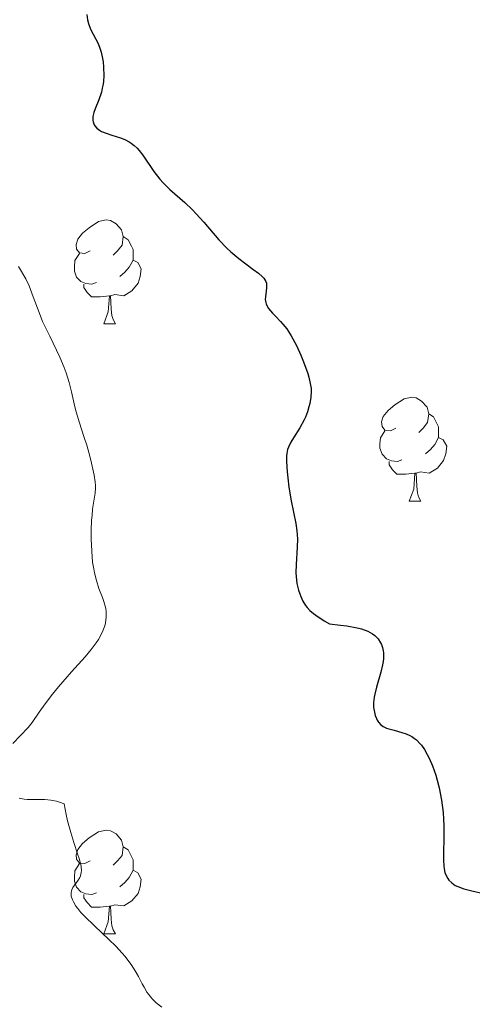
# Model space of a CAD drawing. Units: metres. Extents: x 653741 to 658262, y 4755208 to 4758279.
# Drawn here: x 654932 to 654976, y 4756558 to 4756653 of the extents above; entities that cross this region are included whole.
import ezdxf

# ---------------------------------------------------------------- set-up
doc = ezdxf.new("R2010")
doc.units = ezdxf.units.M
doc.header["$MEASUREMENT"] = 0
for name, color, linetype, lineweight in [('Carátula', 7, 'Continuous', 0), ('Elementos auxiliares', 7, 'Continuous', 0), ('Entidades rústicas y varios', 7, 'Continuous', 0), ('Relieve y altimetría', 7, 'Continuous', 0), ('Viales y ferrocarril', 7, 'Continuous', 0)]:
    doc.layers.add(name, color=color, linetype=linetype, lineweight=lineweight)

msp = doc.modelspace()

# ---------------------------------------------------------------- linework, layer by layer
at = {"layer": 'Carátula', "color": 7, "linetype": 'Continuous', "lineweight": 0}
msp.add_3dface([(653808.42, 4755208.17), (658262.26, 4755309.77), (658194.53, 4758279.01), (653740.68, 4758177.41)], dxfattribs=at)
at = {"layer": 'Elementos auxiliares', "color": 250, "linetype": 'Continuous', "lineweight": 0}
msp.add_3dface([(654684.11, 4755622.02), (658083.66, 4755699.57), (658030.25, 4758012.92), (654631.83, 4757935.37)], dxfattribs=at)
at = {"layer": 'Entidades rústicas y varios', "color": 92, "linetype": 'Continuous', "lineweight": 0, "flags": 128}
for points in [[(654939.24, 4756630.73), (654938.71, 4756630.47), (654938.18, 4756630.52), (654937.92, 4756630.89), (654937.86, 4756631.32), (654938.02, 4756631.84), (654938.5, 4756632.43), (654939.14, 4756632.96), (654940.04, 4756633.55), (654940.78, 4756633.71), (654941.21, 4756633.65), (654941.74, 4756633.34), (654942.27, 4756632.75), (654942.43, 4756632.11), (654942.32, 4756631.26), (654941.89, 4756630.73), (654941.47, 4756630.31)], [(654942.43, 4756632.11), (654942.9, 4756631.8), (654943.22, 4756631.16), (654943.38, 4756630.84), (654943.38, 4756630.26), (654943.38, 4756629.83), (654943.01, 4756629.14), (654942.59, 4756628.66), (654942.11, 4756628.24)], [(654939.83, 4756627.65), (654939.4, 4756627.49), (654938.82, 4756627.55), (654938.34, 4756627.76), (654937.92, 4756628.19), (654937.7, 4756628.77), (654937.7, 4756629.19), (654937.76, 4756629.78), (654938.18, 4756630.47)], [(654943.38, 4756629.83), (654943.83, 4756629.58), (654944.18, 4756628.97), (654944.07, 4756628.24), (654943.86, 4756627.6), (654943.27, 4756626.86), (654942.48, 4756626.38), (654941.63, 4756626.49), (654941.2, 4756626.36)], [(654941.09, 4756626.36), (654940.2, 4756626.27), (654939.35, 4756626.27), (654938.93, 4756626.7), (654938.61, 4756627.18), (654938.61, 4756627.49)], [(654940.54, 4756623.67), (654940.98, 4756624.83), (654941.09, 4756626.36), (654941.2, 4756626.36), (654941.23, 4756625.77), (654941.27, 4756625.09), (654941.34, 4756624.47), (654941.45, 4756624.07), (654941.67, 4756623.67)], [(654940.54, 4756623.67), (654941.67, 4756623.67)], [(654968.82, 4756613.59), (654968.29, 4756613.33), (654967.76, 4756613.38), (654967.5, 4756613.75), (654967.44, 4756614.18), (654967.6, 4756614.7), (654968.08, 4756615.29), (654968.72, 4756615.82), (654969.62, 4756616.41), (654970.36, 4756616.57), (654970.79, 4756616.51), (654971.32, 4756616.2), (654971.85, 4756615.61), (654972.01, 4756614.97), (654971.9, 4756614.12), (654971.47, 4756613.59), (654971.05, 4756613.17)], [(654972.01, 4756614.97), (654972.48, 4756614.66), (654972.8, 4756614.02), (654972.96, 4756613.7), (654972.96, 4756613.12), (654972.96, 4756612.69), (654972.59, 4756612), (654972.17, 4756611.52), (654971.69, 4756611.1)], [(654969.41, 4756610.51), (654968.98, 4756610.35), (654968.4, 4756610.41), (654967.92, 4756610.62), (654967.5, 4756611.05), (654967.28, 4756611.63), (654967.28, 4756612.05), (654967.34, 4756612.64), (654967.76, 4756613.33)], [(654972.96, 4756612.69), (654973.41, 4756612.44), (654973.76, 4756611.83), (654973.65, 4756611.1), (654973.44, 4756610.46), (654972.85, 4756609.72), (654972.06, 4756609.24), (654971.21, 4756609.35), (654970.78, 4756609.22)], [(654970.67, 4756609.22), (654969.78, 4756609.13), (654968.93, 4756609.13), (654968.51, 4756609.56), (654968.19, 4756610.04), (654968.19, 4756610.35)], [(654970.12, 4756606.53), (654970.56, 4756607.69), (654970.67, 4756609.22), (654970.78, 4756609.22), (654970.81, 4756608.63), (654970.85, 4756607.95), (654970.92, 4756607.33), (654971.03, 4756606.93), (654971.25, 4756606.53)], [(654970.12, 4756606.53), (654971.25, 4756606.53)], [(654939.24, 4756571.74), (654938.71, 4756571.48), (654938.18, 4756571.53), (654937.92, 4756571.9), (654937.86, 4756572.33), (654938.02, 4756572.85), (654938.5, 4756573.44), (654939.14, 4756573.97), (654940.04, 4756574.56), (654940.78, 4756574.72), (654941.21, 4756574.66), (654941.74, 4756574.35), (654942.27, 4756573.76), (654942.43, 4756573.12), (654942.32, 4756572.27), (654941.89, 4756571.74), (654941.47, 4756571.32)], [(654942.43, 4756573.12), (654942.9, 4756572.81), (654943.22, 4756572.17), (654943.38, 4756571.85), (654943.38, 4756571.27), (654943.38, 4756570.84), (654943.01, 4756570.15), (654942.59, 4756569.67), (654942.11, 4756569.25)], [(654939.83, 4756568.66), (654939.4, 4756568.5), (654938.82, 4756568.56), (654938.34, 4756568.77), (654937.92, 4756569.2), (654937.7, 4756569.78), (654937.7, 4756570.2), (654937.76, 4756570.79), (654938.18, 4756571.48)], [(654943.38, 4756570.84), (654943.83, 4756570.59), (654944.18, 4756569.98), (654944.07, 4756569.25), (654943.86, 4756568.61), (654943.27, 4756567.87), (654942.48, 4756567.39), (654941.63, 4756567.5), (654941.2, 4756567.37)], [(654941.09, 4756567.37), (654940.2, 4756567.28), (654939.35, 4756567.28), (654938.93, 4756567.71), (654938.61, 4756568.19), (654938.61, 4756568.5)], [(654940.54, 4756564.68), (654940.98, 4756565.84), (654941.09, 4756567.37), (654941.2, 4756567.37), (654941.23, 4756566.78), (654941.27, 4756566.1), (654941.34, 4756565.48), (654941.45, 4756565.08), (654941.67, 4756564.68)], [(654940.54, 4756564.68), (654941.67, 4756564.68)]]:
    msp.add_lwpolyline(points, dxfattribs=at)
at = {"layer": 'Relieve y altimetría', "color": 36, "linetype": 'Continuous', "lineweight": 30, "elevation": 1150, "flags": 128}
for points in [[(654938.89, 4756653.58), (654938.98, 4756653.04), (654939.07, 4756652.71), (654939.14, 4756652.5), (654939.3, 4756652.1), (654939.99, 4756650.77)], [(654939.99, 4756650.77), (654940.2, 4756650.23), (654940.29, 4756649.92), (654940.43, 4756649.32), (654940.48, 4756648.98), (654940.53, 4756648.46), (654940.55, 4756647.65), (654940.51, 4756647.11), (654940.48, 4756646.84), (654940.4, 4756646.44), (654940.31, 4756646.06), (654940.06, 4756645.33), (654939.72, 4756644.46), (654939.58, 4756644.08), (654939.5, 4756643.72), (654939.48, 4756643.55), (654939.49, 4756643.32), (654939.51, 4756643.18), (654939.62, 4756642.91), (654939.69, 4756642.79), (654939.89, 4756642.57), (654940.14, 4756642.38), (654940.33, 4756642.27), (654940.77, 4756642.08), (654941.33, 4756641.9), (654942.15, 4756641.65), (654942.57, 4756641.49), (654942.99, 4756641.27), (654943.19, 4756641.14), (654943.49, 4756640.91), (654943.77, 4756640.63), (654943.96, 4756640.42), (654944.32, 4756639.96), (654945.39, 4756638.4), (654945.97, 4756637.64), (654946.28, 4756637.29), (654946.94, 4756636.65), (654948.38, 4756635.39), (654949.12, 4756634.69), (654949.48, 4756634.31), (654950.22, 4756633.48), (654951.7, 4756631.77), (654952.46, 4756630.98), (654952.84, 4756630.62), (654953.61, 4756629.98), (654954.99, 4756628.96), (654955.52, 4756628.56), (654955.9, 4756628.22), (654956.04, 4756628.07), (654956.22, 4756627.77), (654956.29, 4756627.58), (654956.31, 4756627.45), (654956.31, 4756627.17), (654956.26, 4756626.81), (654956.19, 4756626.29), (654956.18, 4756626.01), (654956.22, 4756625.73), (654956.27, 4756625.59), (654956.36, 4756625.37), (654956.49, 4756625.16), (654956.87, 4756624.71), (654957.18, 4756624.39), (654957.65, 4756623.9), (654957.89, 4756623.63), (654958.26, 4756623.17), (654958.44, 4756622.91), (654958.7, 4756622.5), (654959.2, 4756621.58), (654959.64, 4756620.62), (654959.89, 4756619.99), (654960.29, 4756618.85), (654960.39, 4756618.5), (654960.54, 4756617.9), (654960.61, 4756617.41), (654960.62, 4756617.12), (654960.59, 4756616.57), (654960.49, 4756615.97), (654960.41, 4756615.65), (654960.26, 4756615.15), (654960.07, 4756614.64), (654959.95, 4756614.38), (654959.52, 4756613.6), (654958.92, 4756612.64), (654958.66, 4756612.22), (654958.42, 4756611.75), (654958.34, 4756611.52), (654958.27, 4756611.13), (654958.25, 4756610.9), (654958.24, 4756610.34), (654958.3, 4756609.35), (654958.36, 4756608.78), (654958.46, 4756607.88), (654958.68, 4756606.56), (654959.15, 4756604.35), (654959.25, 4756603.64), (654959.28, 4756603.26), (654959.29, 4756602.88), (654959.26, 4756602.06), (654959.16, 4756600.39), (654959.15, 4756599.6), (654959.17, 4756599.24)], [(654959.17, 4756599.24), (654959.25, 4756598.55), (654959.4, 4756597.93), (654959.52, 4756597.55), (654959.61, 4756597.31), (654959.82, 4756596.86), (654960.08, 4756596.45), (654960.23, 4756596.25), (654960.51, 4756595.95), (654960.86, 4756595.65), (654961.07, 4756595.49), (654961.89, 4756594.96), (654962.41, 4756594.67), (654963.48, 4756594.55), (654964.09, 4756594.47), (654965.09, 4756594.27), (654965.49, 4756594.17), (654966.12, 4756593.95), (654966.56, 4756593.71), (654966.78, 4756593.54), (654966.9, 4756593.43), (654967.1, 4756593.2), (654967.34, 4756592.84), (654967.43, 4756592.65), (654967.54, 4756592.36), (654967.61, 4756592.04), (654967.63, 4756591.87), (654967.64, 4756591.52), (654967.63, 4756591.32), (654967.59, 4756591.02), (654967.53, 4756590.69), (654967.36, 4756589.99), (654966.95, 4756588.55), (654966.78, 4756587.88), (654966.73, 4756587.58), (654966.67, 4756587.05), (654966.67, 4756586.58), (654966.71, 4756586.3), (654966.83, 4756585.81), (654966.94, 4756585.51), (654967.01, 4756585.36), (654967.14, 4756585.16), (654967.38, 4756584.9), (654967.59, 4756584.75), (654967.71, 4756584.68), (654967.91, 4756584.59), (654968.13, 4756584.51), (654968.65, 4756584.37), (654969.41, 4756584.17), (654969.81, 4756584.04), (654970.19, 4756583.87), (654970.38, 4756583.76), (654970.64, 4756583.58), (654970.82, 4756583.44), (654971.14, 4756583.11), (654971.3, 4756582.93), (654971.59, 4756582.52), (654971.87, 4756582.04), (654972.05, 4756581.69), (654972.38, 4756580.92), (654972.68, 4756580.03), (654972.82, 4756579.56), (654973.01, 4756578.81), (654973.25, 4756577.63), (654973.4, 4756576.41), (654973.45, 4756575.79), (654973.47, 4756575.18), (654973.46, 4756573.98), (654973.42, 4756572.5), (654973.42, 4756571.83), (654973.46, 4756571.24), (654973.49, 4756570.98), (654973.58, 4756570.62), (654973.65, 4756570.41), (654973.84, 4756570.04), (654973.95, 4756569.88), (654974.23, 4756569.61), (654974.56, 4756569.38), (654974.82, 4756569.26), (654975.4, 4756569.05), (654976.17, 4756568.85), (654977.3, 4756568.58)]]:
    msp.add_lwpolyline(points, dxfattribs=at)
at = {"layer": 'Relieve y altimetría', "color": 36, "linetype": 'Continuous', "lineweight": 0, "elevation": 1145, "flags": 128}
for points in [[(654932.3, 4756629.22), (654932.99, 4756628), (654933.31, 4756627.34), (654933.72, 4756626.29), (654934.28, 4756624.76), (654934.63, 4756623.9), (654935.31, 4756622.47), (654936.29, 4756620.44), (654936.71, 4756619.43), (654936.89, 4756618.94), (654937.18, 4756618), (654937.41, 4756617.09), (654937.68, 4756615.93), (654937.82, 4756615.38), (654938.17, 4756614.18), (654938.66, 4756612.66), (654938.9, 4756611.93), (654939.2, 4756610.86), (654939.37, 4756610.19), (654939.62, 4756609.04), (654939.72, 4756608.38), (654939.74, 4756608.01), (654939.74, 4756607.77), (654939.71, 4756607.31), (654939.62, 4756606.72), (654939.47, 4756605.75), (654939.41, 4756605.14), (654939.37, 4756604.68), (654939.34, 4756603.67), (654939.33, 4756602.87), (654939.38, 4756601.7), (654939.47, 4756600.64), (654939.57, 4756599.99), (654939.64, 4756599.59), (654939.83, 4756598.85), (654940.08, 4756598.09), (654940.42, 4756597.2), (654940.56, 4756596.82), (654940.69, 4756596.36), (654940.73, 4756596.14), (654940.77, 4756595.82), (654940.77, 4756595.3), (654940.7, 4756594.77), (654940.64, 4756594.47), (654940.47, 4756593.98), (654940.2, 4756593.43), (654940.03, 4756593.14), (654939.82, 4756592.83), (654939.31, 4756592.17), (654938.73, 4756591.47), (654937.43, 4756590.01), (654936.16, 4756588.57), (654935.59, 4756587.88), (654934.86, 4756586.93), (654934.29, 4756586.11), (654933.61, 4756585.11), (654933.22, 4756584.63), (654931.74, 4756583.08)], [(654932.37, 4756577.8), (654932.85, 4756577.71), (654933.14, 4756577.69), (654933.81, 4756577.68), (654934.85, 4756577.67), (654935.41, 4756577.61), (654935.98, 4756577.51), (654936.27, 4756577.43), (654936.71, 4756577.27), (654936.9, 4756576.24), (654937.05, 4756575.61), (654937.35, 4756574.48), (654937.65, 4756573.51), (654938.01, 4756572.44), (654938.16, 4756571.99), (654938.32, 4756571.41), (654938.37, 4756571.16), (654938.39, 4756570.82), (654938.37, 4756570.63), (654938.29, 4756570.29), (654938.22, 4756570.14), (654938.06, 4756569.87), (654937.7, 4756569.41), (654937.55, 4756569.18), (654937.45, 4756568.96), (654937.41, 4756568.84), (654937.38, 4756568.65), (654937.4, 4756568.34), (654937.51, 4756567.98), (654937.6, 4756567.79), (654937.85, 4756567.37), (654938.02, 4756567.14), (654938.33, 4756566.76), (654938.71, 4756566.36), (654939.64, 4756565.46), (654941.02, 4756564.16), (654941.71, 4756563.5), (654942.33, 4756562.83), (654942.61, 4756562.51), (654942.98, 4756562.03), (654943.2, 4756561.72), (654943.58, 4756561.13), (654943.9, 4756560.56), (654944.27, 4756559.85), (654944.45, 4756559.53), (654944.72, 4756559.07), (654944.86, 4756558.86), (654945.09, 4756558.56), (654945.26, 4756558.38), (654945.61, 4756558.04), (654946.16, 4756557.61)]]:
    msp.add_lwpolyline(points, dxfattribs=at)

# ---------------------------------------------------------------- meshes
at = {"layer": 'Viales y ferrocarril', "color": 7, "linetype": 'Continuous', "lineweight": 0}
mesh = msp.add_polyface(dxfattribs=at)
corners = [(654938.46, 4756706.01, 1153.72), (654938.06, 4756708.49, 1153.72), (654933.76, 4756707.34, 1153.54), (654944.03, 4756706.38, 1154.02), (654934.57, 4756704.98, 1153.54), (654931.69, 4756703.73, 1153.43), (654930.49, 4756705.93, 1153.43), (654927.01, 4756700.61, 1153.3), (654925.41, 4756702.55, 1153.3), (654922.27, 4756699.42, 1153.26), (654924.17, 4756697.78, 1153.26), (654922.28, 4756695.24, 1153.26), (654920.14, 4756696.56, 1153.26), (654919.78, 4756690.21, 1153.33), (654917.44, 4756691.11, 1153.33), (654914.64, 4756680.87, 1152.86), (654917.02, 4756680.09, 1152.86), (654910.31, 4756669.59, 1152.88), (654912.57, 4756668.53, 1152.88), (654909.63, 4756663.27, 1152.99), (654907.51, 4756664.61, 1152.99), (654905.65, 4756661.97, 1153.07), (654907.59, 4756660.38, 1153.07), (654900.62, 4756656.49, 1153.32), (654902.32, 4756654.65, 1153.32), (654896.87, 4756650.38, 1153.61), (654895.45, 4756652.44, 1153.61), (654893.87, 4756648.55, 1153.77), (654892.69, 4756650.75, 1153.77), (654888.44, 4756645.98, 1154.07), (654887.5, 4756648.3, 1154.07), (654944.17, 4756708.9, 1154.02), (654953.46, 4756707.28, 1154.74), (654952.88, 4756704.84, 1154.74), (654959.12, 4756703, 1155.42), (654959.96, 4756705.36, 1155.42), (654973.81, 4756699.57, 1156.64), (654972.91, 4756697.23, 1156.64), (654976.92, 4756695.84, 1157.05), (654977.68, 4756698.22, 1157.05), (655000.66, 4756688.79, 1160.66), (655001.38, 4756691.19, 1160.66), (655025.45, 4756681.45, 1163.64), (655026.11, 4756683.87, 1163.64), (655036.61, 4756678.67, 1164.71), (655037.11, 4756681.13, 1164.71), (655045.85, 4756677.16, 1165.44)]
mesh.append_faces([[corners[k] for k in face] for face in [(0, 2, 4), (5, 6, 7), (7, 9, 10), (10, 9, 11), (11, 12, 13), (13, 15, 16), (16, 17, 18), (18, 17, 19), (19, 21, 22), (22, 23, 24), (24, 23, 25), (25, 26, 27), (27, 28, 29), (31, 3, 32), (32, 34, 35), (35, 34, 36), (36, 38, 39), (39, 40, 41), (41, 42, 43), (43, 44, 45)]], dxfattribs={"vtx0": -1, "vtx1": -1, "color": 7})
mesh.append_faces([[corners[k] for k in face] for face in [(0, 1, 2), (1, 0, 3), (5, 2, 6), (2, 5, 4), (7, 6, 8), (7, 8, 9), (11, 9, 12), (13, 12, 14), (13, 14, 15), (16, 15, 17), (19, 17, 20), (19, 20, 21), (22, 21, 23), (25, 23, 26), (27, 26, 28), (29, 28, 30), (3, 31, 1), (32, 3, 33), (32, 33, 34), (36, 34, 37), (36, 37, 38), (39, 38, 40), (41, 40, 42), (43, 42, 44), (45, 44, 46)]], dxfattribs={"vtx0": -1, "vtx2": -1, "color": 7})

doc.saveas('drawing.dxf')
